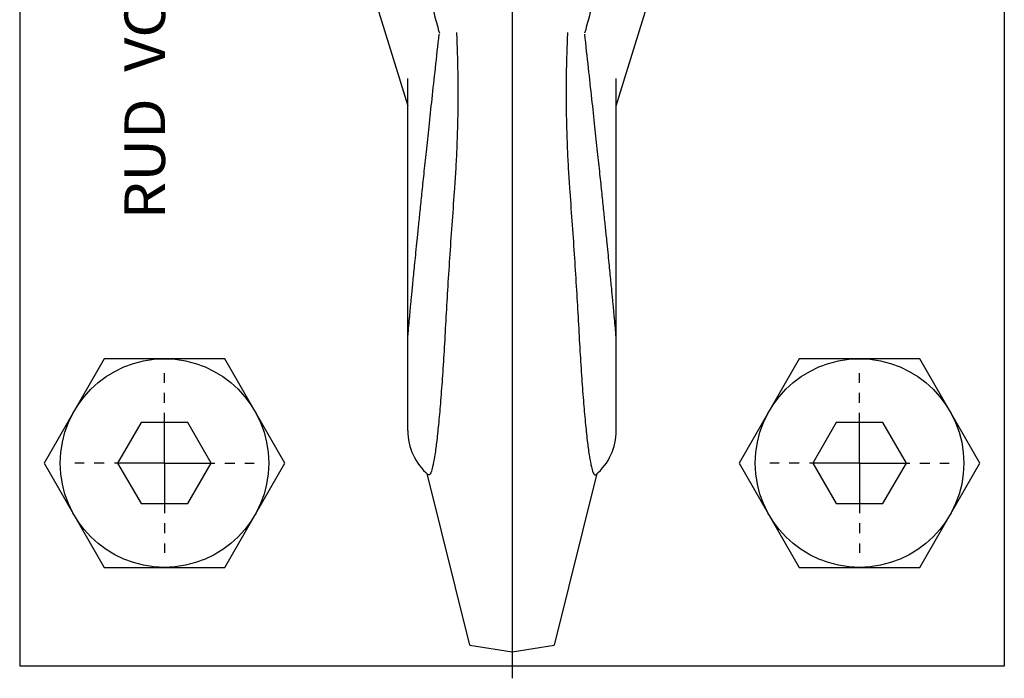
# Model space of a CAD drawing. Extents: x 0 to 420, y 0 to 545.
# Drawn here: x 24 to 194, y 320 to 434 of the extents above; entities that cross this region are included whole.
import ezdxf
from ezdxf.enums import TextEntityAlignment as Align

# ---------------------------------------------------------------- set-up
doc = ezdxf.new("R2010")
doc.units = 0
doc.header["$LTSCALE"] = 23.1
doc.linetypes.add('CENTER', pattern=[0.6, 0.375, -0.075, 0.075, -0.075])
doc.layers.get('0').update_dxf_attribs({"linetype": 'CONTINUOUS'})
doc.layers.add('DEFAULT_1', color=7, linetype='CENTER')
doc.styles.add('TEXTSTYLE_0', font='txt', dxfattribs={"width": 0.8})

msp = doc.modelspace()

# ---------------------------------------------------------------- linework, layer by layer
at = {"color": 7, "linetype": 'CONTINUOUS'}
for p, q in [((23.69, 542.1), (23.69, 322.1)), ((193.69, 322.1), (193.69, 542.1)), ((108.69, 465.14), (108.69, 324.49)), ((85.38, 435.84), (90.69, 418.77)), ((126.69, 418.77), (131.99, 435.84)), ((90.69, 362.71), (90.69, 423.46)), ((126.69, 362.71), (126.69, 423.46)), ((38.29, 375.1), (27.9, 357.1)), ((59.08, 375.1), (38.29, 375.1)), ((69.47, 357.1), (59.08, 375.1)), ((158.29, 375.1), (147.9, 357.1)), ((179.08, 375.1), (158.29, 375.1)), ((189.47, 357.1), (179.08, 375.1)), ((44.64, 364.1), (40.6, 357.1)), ((52.73, 364.1), (44.64, 364.1)), ((56.77, 357.1), (52.73, 364.1)), ((164.64, 364.1), (160.6, 357.1)), ((172.73, 364.1), (164.64, 364.1)), ((176.77, 357.1), (172.73, 364.1)), ((27.9, 357.1), (38.29, 339.1)), ((40.6, 357.1), (44.64, 350.1)), ((52.73, 350.1), (56.77, 357.1)), ((59.08, 339.1), (69.47, 357.1)), ((147.9, 357.1), (158.29, 339.1)), ((160.6, 357.1), (164.64, 350.1)), ((172.73, 350.1), (176.77, 357.1)), ((179.08, 339.1), (189.47, 357.1)), ((101.4, 325.65), (94.01, 355.27)), ((123.36, 355.27), (115.97, 325.65)), ((44.64, 350.1), (52.73, 350.1)), ((164.64, 350.1), (172.73, 350.1)), ((38.29, 339.1), (59.08, 339.1)), ((158.29, 339.1), (179.08, 339.1)), ((101.4, 325.65), (108.69, 324.49)), ((108.69, 324.49), (115.97, 325.65)), ((23.69, 322.1), (193.69, 322.1))]:
    msp.add_line(p, q, dxfattribs=at)
for centre in [(48.69, 357.1), (168.69, 357.1)]:
    msp.add_circle(centre, 18, dxfattribs=at)
for centre, start, end in [((100.69, 362.71), 180, 229.6411), ((116.69, 362.71), 310.3589, 360)]:
    msp.add_arc(centre, 10, start, end, dxfattribs=at)
for points, knots in [([(93.88, 439.82), (94.02, 439.3), (94.29, 438.25), (94.7, 436.67), (95.12, 435.09), (95.54, 433.51), (95.88, 432.24), (96.08, 431.5), (96.14, 431.28)], [0, 0, 0, 0, 0.182895, 0.368045, 0.55374, 0.739139, 0.923293, 1, 1, 1, 1]), ([(123.49, 439.82), (123.35, 439.3), (123.08, 438.25), (122.67, 436.67), (122.25, 435.09), (121.83, 433.51), (121.49, 432.24), (121.29, 431.5), (121.23, 431.28)], [0, 0, 0, 0, 0.182895, 0.368045, 0.55374, 0.739139, 0.923293, 1, 1, 1, 1]), ([(90.69, 378.44), (90.69, 378.47), (90.69, 378.56), (90.7, 378.73), (90.72, 378.96), (90.74, 379.26), (90.77, 379.6), (90.81, 380), (90.84, 380.44), (90.89, 380.92), (90.93, 381.45), (90.99, 382.03), (91.05, 382.67), (91.11, 383.39), (91.19, 384.2), (91.28, 385.11), (91.37, 386.13), (91.49, 387.29), (91.61, 388.58), (91.76, 390.04), (91.92, 391.69), (92.11, 393.54), (92.32, 395.64), (92.56, 398.02), (92.84, 400.7), (93.15, 403.72), (93.51, 407.12), (93.92, 410.97), (94.38, 415.29), (94.9, 420.11), (95.49, 425.44), (95.9, 429.17), (96.12, 431.12)], [0, 0, 0, 0, 0.001775, 0.004969, 0.009493, 0.015103, 0.021708, 0.029239, 0.037586, 0.046686, 0.056626, 0.067576, 0.079729, 0.0933, 0.108527, 0.125667, 0.144989, 0.166778, 0.191315, 0.218876, 0.249856, 0.284884, 0.324567, 0.369487, 0.420186, 0.477194, 0.54145, 0.614146, 0.696058, 0.787565, 0.888848, 1, 1, 1, 1]), ([(99.09, 431.41), (99.15, 430.3), (99.24, 428.06), (99.32, 424.68), (99.35, 421.26), (99.33, 417.81), (99.25, 414.34), (99.13, 410.87), (98.95, 407.42), (98.8, 405.12), (98.72, 403.97)], [0, 0, 0, 0, 0.121411, 0.244747, 0.369548, 0.495383, 0.621813, 0.748378, 0.874609, 1, 1, 1, 1]), ([(118.28, 431.41), (118.22, 430.3), (118.13, 428.06), (118.05, 424.68), (118.02, 421.26), (118.04, 417.81), (118.12, 414.34), (118.24, 410.87), (118.42, 407.42), (118.57, 405.12), (118.65, 403.97)], [0, 0, 0, 0, 0.121411, 0.244747, 0.369548, 0.495383, 0.621813, 0.748378, 0.874609, 1, 1, 1, 1]), ([(126.69, 378.44), (126.69, 378.47), (126.68, 378.56), (126.67, 378.73), (126.65, 378.96), (126.63, 379.26), (126.6, 379.6), (126.57, 380), (126.53, 380.44), (126.48, 380.92), (126.44, 381.45), (126.38, 382.03), (126.32, 382.67), (126.26, 383.39), (126.18, 384.2), (126.09, 385.11), (126, 386.13), (125.89, 387.29), (125.76, 388.58), (125.61, 390.04), (125.45, 391.69), (125.27, 393.54), (125.05, 395.64), (124.81, 398.02), (124.53, 400.7), (124.22, 403.72), (123.86, 407.12), (123.46, 410.97), (122.99, 415.29), (122.47, 420.11), (121.88, 425.44), (121.47, 429.17), (121.25, 431.12)], [0, 0, 0, 0, 0.001775, 0.004969, 0.009493, 0.015103, 0.021708, 0.029239, 0.037586, 0.046686, 0.056626, 0.067576, 0.079729, 0.0933, 0.108527, 0.125667, 0.144989, 0.166778, 0.191315, 0.218876, 0.249856, 0.284884, 0.324567, 0.369487, 0.420186, 0.477194, 0.54145, 0.614146, 0.696058, 0.787565, 0.888848, 1, 1, 1, 1]), ([(98.72, 403.97), (98.57, 402.03), (98.29, 398.19), (97.9, 392.52), (97.55, 387.02), (97.34, 383.42), (97.25, 381.66)], [0, 0, 0, 0, 0.260931, 0.516263, 0.763382, 1, 1, 1, 1]), ([(118.65, 403.97), (118.8, 402.03), (119.08, 398.19), (119.47, 392.52), (119.82, 387.02), (120.03, 383.42), (120.13, 381.66)], [0, 0, 0, 0, 0.260931, 0.516263, 0.763382, 1, 1, 1, 1]), ([(97.25, 381.66), (97.15, 379.91), (96.96, 376.57), (96.66, 371.81), (96.34, 367.56), (96.02, 363.89), (95.68, 360.82), (95.38, 358.43), (95, 356.62), (94.83, 355.65), (94.4, 354.98), (94.25, 355.06), (94.21, 355.09)], [0, 0, 0, 0, 0.193625, 0.370642, 0.529043, 0.665943, 0.779871, 0.870135, 0.936027, 0.976866, 0.994377, 1, 1, 1, 1]), ([(120.13, 381.66), (120.22, 379.91), (120.41, 376.57), (120.71, 371.81), (121.03, 367.56), (121.35, 363.89), (121.69, 360.82), (121.99, 358.43), (122.37, 356.62), (122.54, 355.65), (122.97, 354.98), (123.12, 355.06), (123.16, 355.09)], [0, 0, 0, 0, 0.193625, 0.370642, 0.529043, 0.665943, 0.779871, 0.870135, 0.936027, 0.976866, 0.994377, 1, 1, 1, 1])]:
    msp.add_open_spline(points, degree=3, knots=knots, dxfattribs=at)
at = {"layer": 'DEFAULT_1', "color": 2, "linetype": 'CENTER'}
for p, q in [((48.69, 357.1), (48.69, 372.6)), ((168.69, 357.1), (168.69, 372.6)), ((48.69, 357.1), (33.19, 357.1)), ((48.69, 357.1), (64.19, 357.1)), ((48.69, 357.1), (48.69, 341.6)), ((168.69, 357.1), (153.19, 357.1)), ((168.69, 357.1), (184.19, 357.1)), ((168.69, 357.1), (168.69, 341.6)), ((108.69, 324.49), (108.69, 319.95))]:
    msp.add_line(p, q, dxfattribs=at)

# ---------------------------------------------------------------- texts
at = {"color": 2, "linetype": 'CONTINUOUS', "style": 'TEXTSTYLE_0'}
msp.add_text('RUD  VCGH 16', height=7, rotation=90, dxfattribs=at).set_placement((48.78, 399.16), (48.78, 465.16), align=Align.FIT)

doc.saveas('drawing.dxf')
